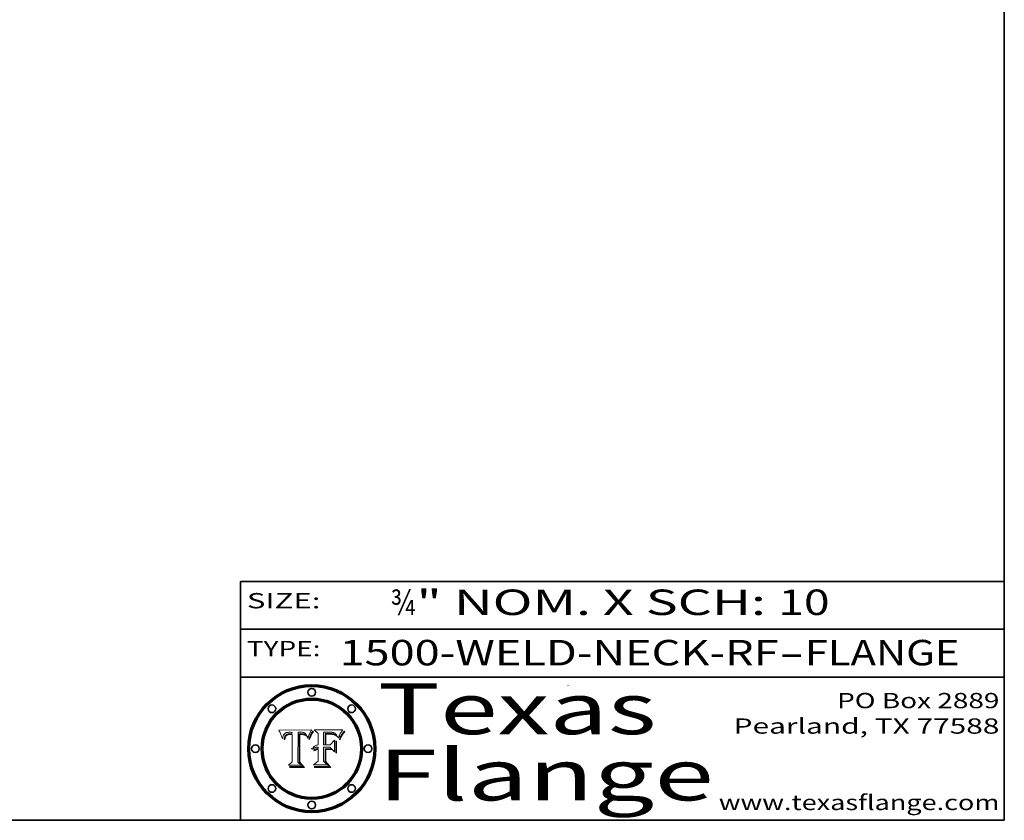
# Model space of a CAD drawing. Extents: x 0 to 10.8, y 0 to 8.3.
# Drawn here: x 6.9 to 10.8, y 0.2 to 3.4 of the extents above; entities that cross this region are included whole.
import ezdxf
from ezdxf.enums import TextEntityAlignment as Align

# ---------------------------------------------------------------- set-up
doc = ezdxf.new("R2010")
doc.units = 0
doc.header["$MEASUREMENT"] = 0
doc.layers.get('0').update_dxf_attribs({"lineweight": 13})
doc.layers.add('1', color=7, linetype='Continuous', lineweight=13)
doc.styles.get("Standard").update_dxf_attribs({"font": 'isocp.shx'})

# ---------------------------------------------------------------- blocks, each defined once
blk = doc.blocks.new('BLOCK1')
at = {"color": 7, "lineweight": 13, "ltscale": 0.03937}
for s, p, p2 in [('1500-WELD-NECK-RF', (8.1391, 0.8582), (9.8635, 0.8582)), ('FLANGE', (9.9665, 0.8582), (10.5741, 0.8582)), ('-', (9.865, 0.8582), (9.965, 0.8582))]:
    blk.add_text(s, height=0.1, dxfattribs=at).set_placement(p, p2, align=Align.FIT)
blk = doc.blocks.new('BLOCK2')
at = {"color": 7, "lineweight": 13, "ltscale": 0.03937}
for s, p, p2 in [('" NOM. X SCH: ', (8.4409, 1.056), (9.8607, 1.056)), ('¾', (8.3394, 1.056), (8.4394, 1.056)), ('10', (9.8623, 1.056), (10.0638, 1.056))]:
    blk.add_text(s, height=0.1, dxfattribs=at).set_placement(p, p2, align=Align.FIT)
blk = doc.blocks.new('BLOCK3')
at = {"color": 7, "lineweight": 13, "ltscale": 0.03937}
for s, p, p2 in [('PO Box 2889', (10.0931, 0.69), (10.7308, 0.69)), ('Pearland, TX 77588', (9.6867, 0.59), (10.7308, 0.59)), ('www.texasflange.com', (9.6286, 0.29), (10.7308, 0.29))]:
    blk.add_text(s, height=0.06, dxfattribs=at).set_placement(p, p2, align=Align.FIT)
blk = doc.blocks.new('BLOCK4')
at = {"color": 7, "lineweight": 13, "ltscale": 0.03937}
for s, p, p2 in [('Texas', (8.2892, 0.5879), (9.3837, 0.5879)), ('Flange', (8.2892, 0.3279), (9.6089, 0.3279))]:
    blk.add_text(s, height=0.2, dxfattribs=at).set_placement(p, p2, align=Align.FIT)
blk = doc.blocks.new('BLOCK5')
at = {"color": 7, "lineweight": 5, "ltscale": 0.00324}
blk.add_line((8.0298, 0.6053), (7.9003, 0.6042), dxfattribs=at)
at = {"color": 7, "lineweight": 5, "ltscale": 0.000103115}
blk.add_line((7.9003, 0.6042), (7.9022, 0.6005), dxfattribs=at)
at = {"color": 7, "lineweight": 5, "ltscale": 0.000100453}
blk.add_line((7.9022, 0.6005), (7.9039, 0.597), dxfattribs=at)
at = {"color": 7, "lineweight": 5, "ltscale": 9.78009e-05}
blk.add_line((7.9039, 0.597), (7.9056, 0.5934), dxfattribs=at)
at = {"color": 7, "lineweight": 5, "ltscale": 9.51532e-05}
blk.add_line((7.9056, 0.5934), (7.9072, 0.59), dxfattribs=at)
at = {"color": 7, "lineweight": 5, "ltscale": 9.25048e-05}
blk.add_line((7.9072, 0.59), (7.9087, 0.5866), dxfattribs=at)
at = {"color": 7, "lineweight": 5, "ltscale": 8.99068e-05}
blk.add_line((7.9087, 0.5866), (7.9101, 0.5833), dxfattribs=at)
at = {"color": 7, "lineweight": 5, "ltscale": 8.73531e-05}
blk.add_line((7.9101, 0.5833), (7.9114, 0.58), dxfattribs=at)
at = {"color": 7, "lineweight": 5, "ltscale": 5.54066e-05}
blk.add_line((7.9168, 0.5781), (7.9173, 0.5802), dxfattribs=at)
at = {"color": 7, "lineweight": 5, "ltscale": 5.23527e-05}
blk.add_line((7.9173, 0.5802), (7.918, 0.5822), dxfattribs=at)
at = {"color": 7, "lineweight": 5, "ltscale": 4.95602e-05}
blk.add_line((7.918, 0.5822), (7.9187, 0.5841), dxfattribs=at)
at = {"color": 7, "lineweight": 5, "ltscale": 4.71572e-05}
blk.add_line((7.9187, 0.5841), (7.9195, 0.5858), dxfattribs=at)
at = {"color": 7, "lineweight": 5, "ltscale": 4.50516e-05}
blk.add_line((7.9195, 0.5858), (7.9205, 0.5873), dxfattribs=at)
at = {"color": 7, "lineweight": 5, "ltscale": 4.34491e-05}
blk.add_line((7.9205, 0.5873), (7.9216, 0.5887), dxfattribs=at)
at = {"color": 7, "lineweight": 5, "ltscale": 4.22981e-05}
blk.add_line((7.9216, 0.5887), (7.9228, 0.5899), dxfattribs=at)
at = {"color": 7, "lineweight": 5, "ltscale": 4.24485e-05}
blk.add_line((7.9228, 0.5899), (7.9241, 0.591), dxfattribs=at)
at = {"color": 7, "lineweight": 5, "ltscale": 4.38915e-05}
blk.add_line((7.9241, 0.591), (7.9255, 0.5919), dxfattribs=at)
at = {"color": 7, "lineweight": 5, "ltscale": 4.29647e-05}
blk.add_line((7.9252, 0.5811), (7.9244, 0.5795), dxfattribs=at)
at = {"color": 7, "lineweight": 5, "ltscale": 4.06864e-05}
blk.add_line((7.926, 0.5824), (7.9252, 0.5811), dxfattribs=at)
at = {"color": 7, "lineweight": 5, "ltscale": 4.58171e-05}
blk.add_line((7.9255, 0.5919), (7.9272, 0.5928), dxfattribs=at)
at = {"color": 7, "lineweight": 5, "ltscale": 3.86873e-05}
blk.add_line((7.927, 0.5837), (7.926, 0.5824), dxfattribs=at)
at = {"color": 7, "lineweight": 5, "ltscale": 7.40831e-05}
blk.add_line((7.9291, 0.5857), (7.927, 0.5837), dxfattribs=at)
at = {"color": 7, "lineweight": 5, "ltscale": 4.81176e-05}
blk.add_line((7.9272, 0.5928), (7.9289, 0.5935), dxfattribs=at)
at = {"color": 7, "lineweight": 5, "ltscale": 6.93722e-05}
blk.add_line((7.9274, 0.5793), (7.9289, 0.5816), dxfattribs=at)
at = {"color": 7, "lineweight": 5, "ltscale": 5.08108e-05}
blk.add_line((7.9289, 0.5935), (7.9309, 0.5941), dxfattribs=at)
at = {"color": 7, "lineweight": 5, "ltscale": 6.514e-05}
blk.add_line((7.9289, 0.5816), (7.9308, 0.5834), dxfattribs=at)
at = {"color": 7, "lineweight": 5, "ltscale": 3.83282e-05}
blk.add_line((7.9304, 0.5865), (7.9291, 0.5857), dxfattribs=at)
at = {"color": 7, "lineweight": 5, "ltscale": 4.01292e-05}
blk.add_line((7.9318, 0.5873), (7.9304, 0.5865), dxfattribs=at)
at = {"color": 7, "lineweight": 5, "ltscale": 6.9428e-05}
blk.add_line((7.9308, 0.5834), (7.9332, 0.5848), dxfattribs=at)
at = {"color": 7, "lineweight": 5, "ltscale": 5.37678e-05}
blk.add_line((7.9309, 0.5941), (7.933, 0.5946), dxfattribs=at)
at = {"color": 7, "lineweight": 5, "ltscale": 4.21777e-05}
blk.add_line((7.9334, 0.5879), (7.9318, 0.5873), dxfattribs=at)
at = {"color": 7, "lineweight": 5, "ltscale": 5.70415e-05}
blk.add_line((7.933, 0.5946), (7.9352, 0.595), dxfattribs=at)
at = {"color": 7, "lineweight": 5, "ltscale": 3.75465e-05}
blk.add_line((7.9332, 0.5848), (7.9346, 0.5853), dxfattribs=at)
at = {"color": 7, "lineweight": 5, "ltscale": 4.46091e-05}
blk.add_line((7.9351, 0.5885), (7.9334, 0.5879), dxfattribs=at)
at = {"color": 7, "lineweight": 5, "ltscale": 3.98865e-05}
blk.add_line((7.9346, 0.5853), (7.9362, 0.5858), dxfattribs=at)
at = {"color": 7, "lineweight": 5, "ltscale": 4.73192e-05}
blk.add_line((7.9369, 0.5889), (7.9351, 0.5885), dxfattribs=at)
at = {"color": 7, "lineweight": 5, "ltscale": 6.04204e-05}
blk.add_line((7.9352, 0.595), (7.9376, 0.5953), dxfattribs=at)
at = {"color": 7, "lineweight": 5, "ltscale": 4.23744e-05}
blk.add_line((7.9362, 0.5858), (7.9378, 0.5862), dxfattribs=at)
at = {"color": 7, "lineweight": 5, "ltscale": 5.02154e-05}
blk.add_line((7.9389, 0.5893), (7.9369, 0.5889), dxfattribs=at)
at = {"color": 7, "lineweight": 5, "ltscale": 6.4089e-05}
blk.add_line((7.9376, 0.5953), (7.9402, 0.5955), dxfattribs=at)
at = {"color": 7, "lineweight": 5, "ltscale": 4.50998e-05}
blk.add_line((7.9378, 0.5862), (7.9396, 0.5865), dxfattribs=at)
at = {"color": 7, "lineweight": 5, "ltscale": 5.3275e-05}
blk.add_line((7.941, 0.5895), (7.9389, 0.5893), dxfattribs=at)
at = {"color": 7, "lineweight": 5, "ltscale": 4.79821e-05}
blk.add_line((7.9396, 0.5865), (7.9415, 0.5867), dxfattribs=at)
at = {"color": 7, "lineweight": 5, "ltscale": 6.78085e-05}
blk.add_line((7.9402, 0.5955), (7.9429, 0.5956), dxfattribs=at)
at = {"color": 7, "lineweight": 5, "ltscale": 5.65615e-05}
blk.add_line((7.9433, 0.5897), (7.941, 0.5895), dxfattribs=at)
at = {"color": 7, "lineweight": 5, "ltscale": 5.09872e-05}
blk.add_line((7.9415, 0.5867), (7.9435, 0.5869), dxfattribs=at)
at = {"color": 7, "lineweight": 5, "ltscale": 5.0286e-05}
blk.add_line((7.9429, 0.5956), (7.9449, 0.5955), dxfattribs=at)
at = {"color": 7, "lineweight": 5, "ltscale": 5.99065e-05}
blk.add_line((7.9457, 0.5897), (7.9433, 0.5897), dxfattribs=at)
at = {"color": 7, "lineweight": 5, "ltscale": 5.40933e-05}
blk.add_line((7.9435, 0.5869), (7.9457, 0.5869), dxfattribs=at)
at = {"color": 7, "lineweight": 5, "ltscale": 5.14153e-05}
blk.add_line((7.9449, 0.5955), (7.9469, 0.5955), dxfattribs=at)
at = {"color": 7, "lineweight": 5, "ltscale": 0.000162237}
blk.add_line((7.9522, 0.5896), (7.9457, 0.5897), dxfattribs=at)
at = {"color": 7, "lineweight": 5, "ltscale": 0.000191986}
blk.add_line((7.9457, 0.5869), (7.9534, 0.5868), dxfattribs=at)
at = {"color": 7, "lineweight": 5, "ltscale": 5.25609e-05}
blk.add_line((7.9469, 0.5955), (7.949, 0.5953), dxfattribs=at)
at = {"color": 7, "lineweight": 5, "ltscale": 5.37478e-05}
blk.add_line((7.949, 0.5953), (7.9512, 0.5951), dxfattribs=at)
at = {"color": 7, "lineweight": 5, "ltscale": 5.49198e-05}
blk.add_line((7.9512, 0.5951), (7.9534, 0.5949), dxfattribs=at)
at = {"color": 7, "lineweight": 5, "ltscale": 0.000135787}
blk.add_line((7.9534, 0.5949), (7.9522, 0.5896), dxfattribs=at)
at = {"color": 7, "lineweight": 5, "ltscale": 0.00269}
blk.add_line((7.9534, 0.5868), (7.9534, 0.4792), dxfattribs=at)
at = {"color": 7, "lineweight": 5, "ltscale": 0.002931}
blk.add_line((7.9749, 0.4783), (7.9762, 0.5956), dxfattribs=at)
at = {"color": 7, "lineweight": 5, "ltscale": 4.88309e-05}
blk.add_line((7.9762, 0.5956), (7.9781, 0.5957), dxfattribs=at)
at = {"color": 7, "lineweight": 5, "ltscale": 4.87696e-05}
blk.add_line((7.9781, 0.5957), (7.9801, 0.5958), dxfattribs=at)
at = {"color": 7, "lineweight": 5, "ltscale": 4.87218e-05}
blk.add_line((7.9801, 0.5958), (7.982, 0.5959), dxfattribs=at)
at = {"color": 7, "lineweight": 5, "ltscale": 4.86926e-05}
blk.add_line((7.982, 0.5959), (7.984, 0.596), dxfattribs=at)
at = {"color": 7, "lineweight": 5, "ltscale": 4.8677e-05}
blk.add_line((7.984, 0.596), (7.9859, 0.596), dxfattribs=at)
at = {"color": 7, "lineweight": 5, "ltscale": 5.79538e-05}
blk.add_line((7.9859, 0.596), (7.9882, 0.5959), dxfattribs=at)
at = {"color": 7, "lineweight": 5, "ltscale": 5.50105e-05}
blk.add_line((7.9882, 0.5959), (7.9904, 0.5958), dxfattribs=at)
at = {"color": 7, "lineweight": 5, "ltscale": 5.22111e-05}
blk.add_line((7.9904, 0.5958), (7.9925, 0.5956), dxfattribs=at)
at = {"color": 7, "lineweight": 5, "ltscale": 4.94853e-05}
blk.add_line((7.9925, 0.5956), (7.9945, 0.5952), dxfattribs=at)
at = {"color": 7, "lineweight": 5, "ltscale": 4.69867e-05}
blk.add_line((7.9945, 0.5952), (7.9963, 0.5948), dxfattribs=at)
at = {"color": 7, "lineweight": 5, "ltscale": 4.4644e-05}
blk.add_line((7.9963, 0.5948), (7.998, 0.5943), dxfattribs=at)
at = {"color": 7, "lineweight": 5, "ltscale": 4.25388e-05}
blk.add_line((7.998, 0.5943), (7.9996, 0.5937), dxfattribs=at)
at = {"color": 7, "lineweight": 5, "ltscale": 4.06936e-05}
blk.add_line((7.9996, 0.5937), (8.001, 0.5929), dxfattribs=at)
at = {"color": 7, "lineweight": 5, "ltscale": 3.91439e-05}
blk.add_line((8.001, 0.5929), (8.0024, 0.5921), dxfattribs=at)
at = {"color": 7, "lineweight": 5, "ltscale": 3.79217e-05}
blk.add_line((8.0024, 0.5921), (8.0036, 0.5912), dxfattribs=at)
at = {"color": 7, "lineweight": 5, "ltscale": 3.82045e-05}
blk.add_line((8.0036, 0.5912), (8.0047, 0.5902), dxfattribs=at)
at = {"color": 7, "lineweight": 5, "ltscale": 3.99235e-05}
blk.add_line((8.0047, 0.5902), (8.0058, 0.589), dxfattribs=at)
at = {"color": 7, "lineweight": 5, "ltscale": 4.20052e-05}
blk.add_line((8.0058, 0.589), (8.0068, 0.5877), dxfattribs=at)
at = {"color": 7, "lineweight": 5, "ltscale": 4.42829e-05}
blk.add_line((8.0068, 0.5877), (8.0078, 0.5862), dxfattribs=at)
at = {"color": 7, "lineweight": 5, "ltscale": 4.68654e-05}
blk.add_line((8.0078, 0.5862), (8.0087, 0.5846), dxfattribs=at)
at = {"color": 7, "lineweight": 5, "ltscale": 4.95626e-05}
blk.add_line((8.0087, 0.5846), (8.0096, 0.5828), dxfattribs=at)
at = {"color": 7, "lineweight": 5, "ltscale": 5.25037e-05}
blk.add_line((8.0096, 0.5828), (8.0104, 0.5809), dxfattribs=at)
at = {"color": 7, "lineweight": 5, "ltscale": 5.554e-05}
blk.add_line((8.0104, 0.5809), (8.0112, 0.5788), dxfattribs=at)
at = {"color": 7, "lineweight": 5, "ltscale": 4.89753e-05}
blk.add_line((8.0161, 0.5784), (8.0168, 0.5803), dxfattribs=at)
at = {"color": 7, "lineweight": 5, "ltscale": 4.74568e-05}
blk.add_line((8.0168, 0.5803), (8.0175, 0.582), dxfattribs=at)
at = {"color": 7, "lineweight": 5, "ltscale": 4.59543e-05}
blk.add_line((8.0175, 0.582), (8.0182, 0.5837), dxfattribs=at)
at = {"color": 7, "lineweight": 5, "ltscale": 4.4442e-05}
blk.add_line((8.0182, 0.5837), (8.019, 0.5854), dxfattribs=at)
at = {"color": 7, "lineweight": 5, "ltscale": 4.29963e-05}
blk.add_line((8.019, 0.5854), (8.0197, 0.5869), dxfattribs=at)
at = {"color": 7, "lineweight": 5, "ltscale": 4.15607e-05}
blk.add_line((8.0197, 0.5869), (8.0204, 0.5884), dxfattribs=at)
at = {"color": 7, "lineweight": 5, "ltscale": 4.0176e-05}
blk.add_line((8.0204, 0.5884), (8.0212, 0.5898), dxfattribs=at)
at = {"color": 7, "lineweight": 5, "ltscale": 0.000399523}
blk.add_line((8.0212, 0.5898), (8.029, 0.6038), dxfattribs=at)
at = {"color": 7, "lineweight": 5, "ltscale": 4.35633e-05}
blk.add_line((8.029, 0.6038), (8.0298, 0.6053), dxfattribs=at)
at = {"color": 7, "lineweight": 5, "ltscale": 8.48421e-05}
blk.add_line((7.9114, 0.58), (7.9126, 0.5768), dxfattribs=at)
at = {"color": 7, "lineweight": 5, "ltscale": 8.23394e-05}
blk.add_line((7.9126, 0.5768), (7.9137, 0.5737), dxfattribs=at)
at = {"color": 7, "lineweight": 5, "ltscale": 9.5007e-05}
blk.add_line((7.9137, 0.5737), (7.9159, 0.5707), dxfattribs=at)
at = {"color": 7, "lineweight": 5, "ltscale": 6.5787e-05}
blk.add_line((7.9159, 0.5707), (7.9161, 0.5733), dxfattribs=at)
at = {"color": 7, "lineweight": 5, "ltscale": 6.21658e-05}
blk.add_line((7.9161, 0.5733), (7.9164, 0.5758), dxfattribs=at)
at = {"color": 7, "lineweight": 5, "ltscale": 5.86699e-05}
blk.add_line((7.9164, 0.5758), (7.9168, 0.5781), dxfattribs=at)
at = {"color": 7, "lineweight": 5, "ltscale": 6.17484e-05}
blk.add_line((7.9217, 0.5696), (7.9215, 0.5671), dxfattribs=at)
at = {"color": 7, "lineweight": 5, "ltscale": 7.03016e-05}
blk.add_line((7.9215, 0.5671), (7.9243, 0.5671), dxfattribs=at)
at = {"color": 7, "lineweight": 5, "ltscale": 5.82307e-05}
blk.add_line((7.9221, 0.5719), (7.9217, 0.5696), dxfattribs=at)
at = {"color": 7, "lineweight": 5, "ltscale": 5.4813e-05}
blk.add_line((7.9225, 0.574), (7.9221, 0.5719), dxfattribs=at)
at = {"color": 7, "lineweight": 5, "ltscale": 5.15682e-05}
blk.add_line((7.9231, 0.576), (7.9225, 0.574), dxfattribs=at)
at = {"color": 7, "lineweight": 5, "ltscale": 4.84865e-05}
blk.add_line((7.9237, 0.5778), (7.9231, 0.576), dxfattribs=at)
at = {"color": 7, "lineweight": 5, "ltscale": 4.56021e-05}
blk.add_line((7.9244, 0.5795), (7.9237, 0.5778), dxfattribs=at)
at = {"color": 7, "lineweight": 5, "ltscale": 5.37733e-05}
blk.add_line((7.9243, 0.5671), (7.9245, 0.5693), dxfattribs=at)
at = {"color": 7, "lineweight": 5, "ltscale": 5.06901e-05}
blk.add_line((7.9245, 0.5693), (7.9248, 0.5713), dxfattribs=at)
at = {"color": 7, "lineweight": 5, "ltscale": 4.77131e-05}
blk.add_line((7.9248, 0.5713), (7.9251, 0.5731), dxfattribs=at)
at = {"color": 7, "lineweight": 5, "ltscale": 4.48863e-05}
blk.add_line((7.9251, 0.5731), (7.9256, 0.5749), dxfattribs=at)
at = {"color": 7, "lineweight": 5, "ltscale": 4.22422e-05}
blk.add_line((7.9256, 0.5749), (7.9261, 0.5765), dxfattribs=at)
at = {"color": 7, "lineweight": 5, "ltscale": 7.72266e-05}
blk.add_line((7.9261, 0.5765), (7.9274, 0.5793), dxfattribs=at)
at = {"color": 7, "lineweight": 5, "ltscale": 5.87204e-05}
blk.add_line((8.0112, 0.5788), (8.0119, 0.5765), dxfattribs=at)
at = {"color": 7, "lineweight": 5, "ltscale": 6.19363e-05}
blk.add_line((8.0119, 0.5765), (8.0125, 0.5741), dxfattribs=at)
at = {"color": 7, "lineweight": 5, "ltscale": 5.73529e-05}
blk.add_line((8.0125, 0.5741), (8.0141, 0.5725), dxfattribs=at)
at = {"color": 7, "lineweight": 5, "ltscale": 5.36381e-05}
blk.add_line((8.0141, 0.5725), (8.0148, 0.5746), dxfattribs=at)
at = {"color": 7, "lineweight": 5, "ltscale": 5.20356e-05}
blk.add_line((8.0148, 0.5746), (8.0155, 0.5765), dxfattribs=at)
at = {"color": 7, "lineweight": 5, "ltscale": 5.05025e-05}
blk.add_line((8.0155, 0.5765), (8.0161, 0.5784), dxfattribs=at)
at = {"color": 7, "lineweight": 5, "ltscale": 0.000493338}
blk.add_line((7.9534, 0.4792), (7.9382, 0.4665), dxfattribs=at)
at = {"color": 7, "lineweight": 5, "ltscale": 0.001236}
blk.add_line((7.9382, 0.4665), (7.9876, 0.4665), dxfattribs=at)
at = {"color": 7, "lineweight": 5, "ltscale": 0.000434364}
blk.add_line((7.9876, 0.4665), (7.9749, 0.4783), dxfattribs=at)
blk = doc.blocks.new('BLOCK6')
at = {"color": 7, "lineweight": 5, "ltscale": 0.000504919}
blk.add_line((8.0398, 0.6053), (8.0544, 0.5913), dxfattribs=at)
at = {"color": 7, "lineweight": 5, "ltscale": 0.002807}
blk.add_line((8.1521, 0.6053), (8.0398, 0.6053), dxfattribs=at)
at = {"color": 7, "lineweight": 5, "ltscale": 0.001141}
blk.add_line((8.0544, 0.5913), (8.0544, 0.5457), dxfattribs=at)
at = {"color": 7, "lineweight": 5, "ltscale": 0.001265}
blk.add_line((8.076, 0.5457), (8.076, 0.5963), dxfattribs=at)
at = {"color": 7, "lineweight": 5, "ltscale": 0.00010009}
blk.add_line((8.076, 0.5963), (8.08, 0.5962), dxfattribs=at)
at = {"color": 7, "lineweight": 5, "ltscale": 0.000262297}
blk.add_line((8.08, 0.5962), (8.0905, 0.5961), dxfattribs=at)
at = {"color": 7, "lineweight": 5, "ltscale": 7.8458e-05}
blk.add_line((8.0857, 0.5905), (8.0826, 0.5904), dxfattribs=at)
at = {"color": 7, "lineweight": 5, "ltscale": 0.001117}
blk.add_line((8.0826, 0.5904), (8.0826, 0.5457), dxfattribs=at)
at = {"color": 7, "lineweight": 5, "ltscale": 6.71447e-05}
blk.add_line((8.0853, 0.5874), (8.088, 0.5876), dxfattribs=at)
at = {"color": 7, "lineweight": 5, "ltscale": 0.001044}
blk.add_line((8.0853, 0.5457), (8.0853, 0.5874), dxfattribs=at)
at = {"color": 7, "lineweight": 5, "ltscale": 6.79766e-05}
blk.add_line((8.0885, 0.5906), (8.0857, 0.5905), dxfattribs=at)
at = {"color": 7, "lineweight": 5, "ltscale": 6.25167e-05}
blk.add_line((8.088, 0.5876), (8.0905, 0.5878), dxfattribs=at)
at = {"color": 7, "lineweight": 5, "ltscale": 6.96783e-05}
blk.add_line((8.0913, 0.5907), (8.0885, 0.5906), dxfattribs=at)
at = {"color": 7, "lineweight": 5, "ltscale": 0.000154143}
blk.add_line((8.0905, 0.5961), (8.0967, 0.5962), dxfattribs=at)
at = {"color": 7, "lineweight": 5, "ltscale": 5.79292e-05}
blk.add_line((8.0905, 0.5878), (8.0928, 0.5879), dxfattribs=at)
at = {"color": 7, "lineweight": 5, "ltscale": 7.14161e-05}
blk.add_line((8.0941, 0.5907), (8.0913, 0.5907), dxfattribs=at)
at = {"color": 7, "lineweight": 5, "ltscale": 5.334e-05}
blk.add_line((8.0928, 0.5879), (8.0949, 0.588), dxfattribs=at)
at = {"color": 7, "lineweight": 5, "ltscale": 7.31315e-05}
blk.add_line((8.097, 0.5908), (8.0941, 0.5907), dxfattribs=at)
at = {"color": 7, "lineweight": 5, "ltscale": 4.87983e-05}
blk.add_line((8.0949, 0.588), (8.0969, 0.588), dxfattribs=at)
at = {"color": 7, "lineweight": 5, "ltscale": 8.03713e-05}
blk.add_line((8.0967, 0.5962), (8.0999, 0.5962), dxfattribs=at)
at = {"color": 7, "lineweight": 5, "ltscale": 6.31844e-05}
blk.add_line((8.0969, 0.588), (8.0994, 0.588), dxfattribs=at)
at = {"color": 7, "lineweight": 5, "ltscale": 7.48528e-05}
blk.add_line((8.1, 0.5908), (8.097, 0.5908), dxfattribs=at)
at = {"color": 7, "lineweight": 5, "ltscale": 5.98639e-05}
blk.add_line((8.0994, 0.588), (8.1018, 0.5879), dxfattribs=at)
at = {"color": 7, "lineweight": 5, "ltscale": 7.56285e-05}
blk.add_line((8.0999, 0.5962), (8.1029, 0.596), dxfattribs=at)
at = {"color": 7, "lineweight": 5, "ltscale": 0.000106204}
blk.add_line((8.1043, 0.5907), (8.1, 0.5908), dxfattribs=at)
at = {"color": 7, "lineweight": 5, "ltscale": 5.64828e-05}
blk.add_line((8.1018, 0.5879), (8.1041, 0.5878), dxfattribs=at)
at = {"color": 7, "lineweight": 5, "ltscale": 7.09728e-05}
blk.add_line((8.1029, 0.596), (8.1057, 0.5958), dxfattribs=at)
at = {"color": 7, "lineweight": 5, "ltscale": 5.31538e-05}
blk.add_line((8.1041, 0.5878), (8.1062, 0.5877), dxfattribs=at)
at = {"color": 7, "lineweight": 5, "ltscale": 9.82815e-05}
blk.add_line((8.1082, 0.5903), (8.1043, 0.5907), dxfattribs=at)
at = {"color": 7, "lineweight": 5, "ltscale": 6.64247e-05}
blk.add_line((8.1057, 0.5958), (8.1084, 0.5955), dxfattribs=at)
at = {"color": 7, "lineweight": 5, "ltscale": 4.98579e-05}
blk.add_line((8.1062, 0.5877), (8.1082, 0.5875), dxfattribs=at)
at = {"color": 7, "lineweight": 5, "ltscale": 9.07975e-05}
blk.add_line((8.1118, 0.5898), (8.1082, 0.5903), dxfattribs=at)
at = {"color": 7, "lineweight": 5, "ltscale": 4.65618e-05}
blk.add_line((8.1082, 0.5875), (8.11, 0.5873), dxfattribs=at)
at = {"color": 7, "lineweight": 5, "ltscale": 6.19662e-05}
blk.add_line((8.1084, 0.5955), (8.1108, 0.5951), dxfattribs=at)
at = {"color": 7, "lineweight": 5, "ltscale": 4.32948e-05}
blk.add_line((8.11, 0.5873), (8.1117, 0.5871), dxfattribs=at)
at = {"color": 7, "lineweight": 5, "ltscale": 5.76855e-05}
blk.add_line((8.1108, 0.5951), (8.1131, 0.5946), dxfattribs=at)
at = {"color": 7, "lineweight": 5, "ltscale": 4.01241e-05}
blk.add_line((8.1117, 0.5871), (8.1133, 0.5868), dxfattribs=at)
at = {"color": 7, "lineweight": 5, "ltscale": 8.37777e-05}
blk.add_line((8.115, 0.589), (8.1118, 0.5898), dxfattribs=at)
at = {"color": 7, "lineweight": 5, "ltscale": 5.35144e-05}
blk.add_line((8.1131, 0.5946), (8.1152, 0.5941), dxfattribs=at)
at = {"color": 7, "lineweight": 5, "ltscale": 7.07787e-05}
blk.add_line((8.1133, 0.5868), (8.1161, 0.5862), dxfattribs=at)
at = {"color": 7, "lineweight": 5, "ltscale": 7.75432e-05}
blk.add_line((8.118, 0.5879), (8.115, 0.589), dxfattribs=at)
at = {"color": 7, "lineweight": 5, "ltscale": 4.95647e-05}
blk.add_line((8.1152, 0.5941), (8.117, 0.5934), dxfattribs=at)
at = {"color": 7, "lineweight": 5, "ltscale": 6.48228e-05}
blk.add_line((8.1161, 0.5862), (8.1185, 0.5854), dxfattribs=at)
at = {"color": 7, "lineweight": 5, "ltscale": 4.59337e-05}
blk.add_line((8.117, 0.5934), (8.1187, 0.5927), dxfattribs=at)
at = {"color": 7, "lineweight": 5, "ltscale": 7.20711e-05}
blk.add_line((8.1205, 0.5867), (8.118, 0.5879), dxfattribs=at)
at = {"color": 7, "lineweight": 5, "ltscale": 6.55881e-05}
blk.add_line((8.1185, 0.5854), (8.1209, 0.5842), dxfattribs=at)
at = {"color": 7, "lineweight": 5, "ltscale": 4.25471e-05}
blk.add_line((8.1187, 0.5927), (8.1202, 0.5919), dxfattribs=at)
at = {"color": 7, "lineweight": 5, "ltscale": 4.25074e-05}
blk.add_line((8.1202, 0.5919), (8.1216, 0.5909), dxfattribs=at)
at = {"color": 7, "lineweight": 5, "ltscale": 6.77002e-05}
blk.add_line((8.1228, 0.5852), (8.1205, 0.5867), dxfattribs=at)
at = {"color": 7, "lineweight": 5, "ltscale": 6.70416e-05}
blk.add_line((8.1209, 0.5842), (8.1232, 0.5829), dxfattribs=at)
at = {"color": 7, "lineweight": 5, "ltscale": 4.57046e-05}
blk.add_line((8.1216, 0.5909), (8.123, 0.5897), dxfattribs=at)
at = {"color": 7, "lineweight": 5, "ltscale": 6.46171e-05}
blk.add_line((8.1247, 0.5835), (8.1228, 0.5852), dxfattribs=at)
at = {"color": 7, "lineweight": 5, "ltscale": 4.92938e-05}
blk.add_line((8.123, 0.5897), (8.1244, 0.5883), dxfattribs=at)
at = {"color": 7, "lineweight": 5, "ltscale": 6.91849e-05}
blk.add_line((8.1232, 0.5829), (8.1254, 0.5812), dxfattribs=at)
at = {"color": 7, "lineweight": 5, "ltscale": 5.30859e-05}
blk.add_line((8.1244, 0.5883), (8.1258, 0.5868), dxfattribs=at)
at = {"color": 7, "lineweight": 5, "ltscale": 6.30754e-05}
blk.add_line((8.1263, 0.5815), (8.1247, 0.5835), dxfattribs=at)
at = {"color": 7, "lineweight": 5, "ltscale": 7.18996e-05}
blk.add_line((8.1254, 0.5812), (8.1276, 0.5793), dxfattribs=at)
at = {"color": 7, "lineweight": 5, "ltscale": 5.71802e-05}
blk.add_line((8.1258, 0.5868), (8.1272, 0.585), dxfattribs=at)
at = {"color": 7, "lineweight": 5, "ltscale": 6.30147e-05}
blk.add_line((8.1276, 0.5793), (8.1263, 0.5815), dxfattribs=at)
at = {"color": 7, "lineweight": 5, "ltscale": 6.13618e-05}
blk.add_line((8.1272, 0.585), (8.1286, 0.583), dxfattribs=at)
at = {"color": 7, "lineweight": 5, "ltscale": 6.57329e-05}
blk.add_line((8.1286, 0.583), (8.13, 0.5807), dxfattribs=at)
at = {"color": 7, "lineweight": 5, "ltscale": 7.01949e-05}
blk.add_line((8.13, 0.5807), (8.1315, 0.5783), dxfattribs=at)
at = {"color": 7, "lineweight": 5, "ltscale": 5.2567e-05}
blk.add_line((8.1369, 0.5793), (8.1377, 0.5812), dxfattribs=at)
at = {"color": 7, "lineweight": 5, "ltscale": 4.94253e-05}
blk.add_line((8.1377, 0.5812), (8.1385, 0.583), dxfattribs=at)
at = {"color": 7, "lineweight": 5, "ltscale": 4.62924e-05}
blk.add_line((8.1385, 0.583), (8.1392, 0.5847), dxfattribs=at)
at = {"color": 7, "lineweight": 5, "ltscale": 4.31788e-05}
blk.add_line((8.1392, 0.5847), (8.1399, 0.5863), dxfattribs=at)
at = {"color": 7, "lineweight": 5, "ltscale": 4.00421e-05}
blk.add_line((8.1399, 0.5863), (8.1406, 0.5877), dxfattribs=at)
at = {"color": 7, "lineweight": 5, "ltscale": 7.07088e-05}
blk.add_line((8.1406, 0.5877), (8.1419, 0.5903), dxfattribs=at)
at = {"color": 7, "lineweight": 5, "ltscale": 6.11807e-05}
blk.add_line((8.1419, 0.5903), (8.1431, 0.5924), dxfattribs=at)
at = {"color": 7, "lineweight": 5, "ltscale": 6.8775e-05}
blk.add_line((8.1431, 0.5924), (8.1445, 0.5947), dxfattribs=at)
at = {"color": 7, "lineweight": 5, "ltscale": 3.83666e-05}
blk.add_line((8.1445, 0.5947), (8.1454, 0.596), dxfattribs=at)
at = {"color": 7, "lineweight": 5, "ltscale": 4.09684e-05}
blk.add_line((8.1454, 0.596), (8.1463, 0.5974), dxfattribs=at)
at = {"color": 7, "lineweight": 5, "ltscale": 4.36186e-05}
blk.add_line((8.1463, 0.5974), (8.1473, 0.5988), dxfattribs=at)
at = {"color": 7, "lineweight": 5, "ltscale": 4.62797e-05}
blk.add_line((8.1473, 0.5988), (8.1484, 0.6003), dxfattribs=at)
at = {"color": 7, "lineweight": 5, "ltscale": 4.89244e-05}
blk.add_line((8.1484, 0.6003), (8.1495, 0.6019), dxfattribs=at)
at = {"color": 7, "lineweight": 5, "ltscale": 5.15938e-05}
blk.add_line((8.1495, 0.6019), (8.1507, 0.6036), dxfattribs=at)
at = {"color": 7, "lineweight": 5, "ltscale": 5.42941e-05}
blk.add_line((8.1507, 0.6036), (8.1521, 0.6053), dxfattribs=at)
at = {"color": 7, "lineweight": 5, "ltscale": 6.6503e-05}
blk.add_line((8.043, 0.5426), (8.0408, 0.5412), dxfattribs=at)
at = {"color": 7, "lineweight": 5, "ltscale": 6.86342e-05}
blk.add_line((8.0455, 0.5438), (8.043, 0.5426), dxfattribs=at)
at = {"color": 7, "lineweight": 5, "ltscale": 7.17625e-05}
blk.add_line((8.0482, 0.5447), (8.0455, 0.5438), dxfattribs=at)
at = {"color": 7, "lineweight": 5, "ltscale": 7.56807e-05}
blk.add_line((8.0512, 0.5453), (8.0482, 0.5447), dxfattribs=at)
at = {"color": 7, "lineweight": 5, "ltscale": 8.04224e-05}
blk.add_line((8.0544, 0.5457), (8.0512, 0.5453), dxfattribs=at)
at = {"color": 7, "lineweight": 5, "ltscale": 0.000164963}
blk.add_line((8.0826, 0.5457), (8.076, 0.5457), dxfattribs=at)
at = {"color": 7, "lineweight": 5, "ltscale": 0.000408293}
blk.add_line((8.1016, 0.5457), (8.0853, 0.5457), dxfattribs=at)
at = {"color": 7, "lineweight": 5, "ltscale": 0.000629287}
blk.add_line((8.119, 0.564), (8.1016, 0.5457), dxfattribs=at)
at = {"color": 7, "lineweight": 5, "ltscale": 0.001133}
blk.add_line((8.119, 0.5187), (8.119, 0.564), dxfattribs=at)
at = {"color": 7, "lineweight": 5, "ltscale": 7.47805e-05}
blk.add_line((8.1315, 0.5783), (8.1329, 0.5757), dxfattribs=at)
at = {"color": 7, "lineweight": 5, "ltscale": 7.93914e-05}
blk.add_line((8.1329, 0.5757), (8.1343, 0.5728), dxfattribs=at)
at = {"color": 7, "lineweight": 5, "ltscale": 5.82449e-05}
blk.add_line((8.1343, 0.5728), (8.1352, 0.575), dxfattribs=at)
at = {"color": 7, "lineweight": 5, "ltscale": 5.88925e-05}
blk.add_line((8.1352, 0.575), (8.136, 0.5772), dxfattribs=at)
at = {"color": 7, "lineweight": 5, "ltscale": 5.57078e-05}
blk.add_line((8.136, 0.5772), (8.1369, 0.5793), dxfattribs=at)
at = {"color": 7, "lineweight": 5, "ltscale": 7.24478e-05}
blk.add_line((8.0341, 0.533), (8.033, 0.5303), dxfattribs=at)
at = {"color": 7, "lineweight": 5, "ltscale": 4.72383e-05}
blk.add_line((8.033, 0.5303), (8.0337, 0.5286), dxfattribs=at)
at = {"color": 7, "lineweight": 5, "ltscale": 5.40801e-05}
blk.add_line((8.0337, 0.5286), (8.0352, 0.5302), dxfattribs=at)
at = {"color": 7, "lineweight": 5, "ltscale": 6.91358e-05}
blk.add_line((8.0354, 0.5355), (8.0341, 0.533), dxfattribs=at)
at = {"color": 7, "lineweight": 5, "ltscale": 5.22259e-05}
blk.add_line((8.0352, 0.5302), (8.0368, 0.5316), dxfattribs=at)
at = {"color": 7, "lineweight": 5, "ltscale": 6.68728e-05}
blk.add_line((8.0369, 0.5376), (8.0354, 0.5355), dxfattribs=at)
at = {"color": 7, "lineweight": 5, "ltscale": 5.0626e-05}
blk.add_line((8.0368, 0.5316), (8.0384, 0.5328), dxfattribs=at)
at = {"color": 7, "lineweight": 5, "ltscale": 6.56415e-05}
blk.add_line((8.0387, 0.5395), (8.0369, 0.5376), dxfattribs=at)
at = {"color": 7, "lineweight": 5, "ltscale": 4.61631e-05}
blk.add_line((8.039, 0.5259), (8.0377, 0.5246), dxfattribs=at)
at = {"color": 7, "lineweight": 5, "ltscale": 7.65715e-05}
blk.add_line((8.0377, 0.5246), (8.0398, 0.5223), dxfattribs=at)
at = {"color": 7, "lineweight": 5, "ltscale": 4.93516e-05}
blk.add_line((8.0384, 0.5328), (8.04, 0.5339), dxfattribs=at)
at = {"color": 7, "lineweight": 5, "ltscale": 6.55187e-05}
blk.add_line((8.0408, 0.5412), (8.0387, 0.5395), dxfattribs=at)
at = {"color": 7, "lineweight": 5, "ltscale": 4.53272e-05}
blk.add_line((8.0404, 0.5271), (8.039, 0.5259), dxfattribs=at)
at = {"color": 7, "lineweight": 5, "ltscale": 4.36728e-05}
blk.add_line((8.0398, 0.5223), (8.0411, 0.5235), dxfattribs=at)
at = {"color": 7, "lineweight": 5, "ltscale": 4.84441e-05}
blk.add_line((8.04, 0.5339), (8.0418, 0.5348), dxfattribs=at)
at = {"color": 7, "lineweight": 5, "ltscale": 4.47682e-05}
blk.add_line((8.0419, 0.5281), (8.0404, 0.5271), dxfattribs=at)
at = {"color": 7, "lineweight": 5, "ltscale": 4.23283e-05}
blk.add_line((8.0411, 0.5235), (8.0424, 0.5246), dxfattribs=at)
at = {"color": 7, "lineweight": 5, "ltscale": 4.79247e-05}
blk.add_line((8.0418, 0.5348), (8.0435, 0.5355), dxfattribs=at)
at = {"color": 7, "lineweight": 5, "ltscale": 4.46766e-05}
blk.add_line((8.0434, 0.529), (8.0419, 0.5281), dxfattribs=at)
at = {"color": 7, "lineweight": 5, "ltscale": 4.12902e-05}
blk.add_line((8.0424, 0.5246), (8.0437, 0.5255), dxfattribs=at)
at = {"color": 7, "lineweight": 5, "ltscale": 4.48402e-05}
blk.add_line((8.045, 0.5298), (8.0434, 0.529), dxfattribs=at)
at = {"color": 7, "lineweight": 5, "ltscale": 4.7776e-05}
blk.add_line((8.0435, 0.5355), (8.0453, 0.5361), dxfattribs=at)
at = {"color": 7, "lineweight": 5, "ltscale": 4.05056e-05}
blk.add_line((8.0437, 0.5255), (8.0451, 0.5263), dxfattribs=at)
at = {"color": 7, "lineweight": 5, "ltscale": 4.54019e-05}
blk.add_line((8.0467, 0.5304), (8.045, 0.5298), dxfattribs=at)
at = {"color": 7, "lineweight": 5, "ltscale": 3.98781e-05}
blk.add_line((8.0451, 0.5263), (8.0466, 0.527), dxfattribs=at)
at = {"color": 7, "lineweight": 5, "ltscale": 4.80296e-05}
blk.add_line((8.0453, 0.5361), (8.0472, 0.5365), dxfattribs=at)
at = {"color": 7, "lineweight": 5, "ltscale": 3.96147e-05}
blk.add_line((8.0466, 0.527), (8.048, 0.5276), dxfattribs=at)
at = {"color": 7, "lineweight": 5, "ltscale": 4.63507e-05}
blk.add_line((8.0485, 0.5309), (8.0467, 0.5304), dxfattribs=at)
at = {"color": 7, "lineweight": 5, "ltscale": 4.86448e-05}
blk.add_line((8.0472, 0.5365), (8.0492, 0.5367), dxfattribs=at)
at = {"color": 7, "lineweight": 5, "ltscale": 3.96113e-05}
blk.add_line((8.048, 0.5276), (8.0496, 0.528), dxfattribs=at)
at = {"color": 7, "lineweight": 5, "ltscale": 4.75859e-05}
blk.add_line((8.0504, 0.5312), (8.0485, 0.5309), dxfattribs=at)
at = {"color": 7, "lineweight": 5, "ltscale": 4.9694e-05}
blk.add_line((8.0492, 0.5367), (8.0511, 0.5368), dxfattribs=at)
at = {"color": 7, "lineweight": 5, "ltscale": 3.98564e-05}
blk.add_line((8.0496, 0.528), (8.0511, 0.5284), dxfattribs=at)
at = {"color": 7, "lineweight": 5, "ltscale": 4.91026e-05}
blk.add_line((8.0523, 0.5315), (8.0504, 0.5312), dxfattribs=at)
at = {"color": 7, "lineweight": 5, "ltscale": 4.09268e-05}
blk.add_line((8.0511, 0.5368), (8.0528, 0.5367), dxfattribs=at)
at = {"color": 7, "lineweight": 5, "ltscale": 4.03575e-05}
blk.add_line((8.0511, 0.5284), (8.0527, 0.5285), dxfattribs=at)
at = {"color": 7, "lineweight": 5, "ltscale": 5.09119e-05}
blk.add_line((8.0544, 0.5315), (8.0523, 0.5315), dxfattribs=at)
at = {"color": 7, "lineweight": 5, "ltscale": 4.11658e-05}
blk.add_line((8.0527, 0.5285), (8.0544, 0.5286), dxfattribs=at)
at = {"color": 7, "lineweight": 5, "ltscale": 4.03821e-05}
blk.add_line((8.0528, 0.5367), (8.0544, 0.5366), dxfattribs=at)
at = {"color": 7, "lineweight": 5, "ltscale": 0.000127087}
blk.add_line((8.0544, 0.5366), (8.0544, 0.5315), dxfattribs=at)
at = {"color": 7, "lineweight": 5, "ltscale": 0.001163}
blk.add_line((8.0544, 0.5286), (8.0544, 0.4821), dxfattribs=at)
at = {"color": 7, "lineweight": 5, "ltscale": 0.001363}
blk.add_line((8.076, 0.4821), (8.076, 0.5366), dxfattribs=at)
at = {"color": 7, "lineweight": 5, "ltscale": 0.000619197}
blk.add_line((8.076, 0.5366), (8.1008, 0.5366), dxfattribs=at)
at = {"color": 7, "lineweight": 5, "ltscale": 0.000638638}
blk.add_line((8.1008, 0.5366), (8.119, 0.5187), dxfattribs=at)
at = {"color": 7, "lineweight": 5, "ltscale": 0.000563728}
blk.add_line((8.0544, 0.4821), (8.0368, 0.468), dxfattribs=at)
at = {"color": 7, "lineweight": 5, "ltscale": 0.001328}
blk.add_line((8.0368, 0.468), (8.0899, 0.468), dxfattribs=at)
at = {"color": 7, "lineweight": 5, "ltscale": 0.000493306}
blk.add_line((8.0899, 0.468), (8.076, 0.4821), dxfattribs=at)

msp = doc.modelspace()

# ---------------------------------------------------------------- linework, layer by layer
at = {"color": 7, "lineweight": 13, "ltscale": 0.03937}
for points in [[(8.0298, 0.6053), (8.029, 0.6038), (8.0212, 0.5898), (8.0204, 0.5884), (8.0197, 0.5869), (8.019, 0.5854), (8.0182, 0.5837), (8.0175, 0.582), (8.0168, 0.5803), (8.0161, 0.5784), (8.0155, 0.5765), (8.0148, 0.5746), (8.0141, 0.5725), (8.0125, 0.5741), (8.0119, 0.5765), (8.0112, 0.5788), (8.0104, 0.5809), (8.0096, 0.5828), (8.0087, 0.5846), (8.0078, 0.5862), (8.0068, 0.5877), (8.0058, 0.589), (8.0047, 0.5902), (8.0036, 0.5912), (8.0024, 0.5921), (8.001, 0.5929), (7.9996, 0.5937), (7.998, 0.5943), (7.9963, 0.5948), (7.9945, 0.5952), (7.9925, 0.5956), (7.9904, 0.5958), (7.9882, 0.5959), (7.9859, 0.596), (7.984, 0.596), (7.982, 0.5959), (7.9801, 0.5958), (7.9781, 0.5957), (7.9762, 0.5956), (7.9749, 0.4783), (7.9876, 0.4665), (7.9382, 0.4665), (7.9534, 0.4792), (7.9534, 0.5868), (7.9457, 0.5869), (7.9435, 0.5869), (7.9415, 0.5867), (7.9396, 0.5865), (7.9378, 0.5862), (7.9362, 0.5858), (7.9346, 0.5853), (7.9332, 0.5848), (7.9308, 0.5834), (7.9289, 0.5816), (7.9274, 0.5793), (7.9261, 0.5765), (7.9256, 0.5749), (7.9251, 0.5731), (7.9248, 0.5713), (7.9245, 0.5693), (7.9243, 0.5671), (7.9215, 0.5671), (7.9217, 0.5696), (7.9221, 0.5719), (7.9225, 0.574), (7.9231, 0.576), (7.9237, 0.5778), (7.9244, 0.5795), (7.9252, 0.5811), (7.926, 0.5824), (7.927, 0.5837), (7.9291, 0.5857), (7.9304, 0.5865), (7.9318, 0.5873), (7.9334, 0.5879), (7.9351, 0.5885), (7.9369, 0.5889), (7.9389, 0.5893), (7.941, 0.5895), (7.9433, 0.5897), (7.9457, 0.5897), (7.9522, 0.5896), (7.9534, 0.5949), (7.9512, 0.5951), (7.949, 0.5953), (7.9469, 0.5955), (7.9449, 0.5955), (7.9429, 0.5956), (7.9402, 0.5955), (7.9376, 0.5953), (7.9352, 0.595), (7.933, 0.5946), (7.9309, 0.5941), (7.9289, 0.5935), (7.9272, 0.5928), (7.9255, 0.5919), (7.9241, 0.591), (7.9228, 0.5899), (7.9216, 0.5887), (7.9205, 0.5873), (7.9195, 0.5858), (7.9187, 0.5841), (7.918, 0.5822), (7.9173, 0.5802), (7.9168, 0.5781), (7.9164, 0.5758), (7.9161, 0.5733), (7.9159, 0.5707), (7.9137, 0.5737), (7.9126, 0.5768), (7.9114, 0.58), (7.9101, 0.5833), (7.9087, 0.5866), (7.9072, 0.59), (7.9056, 0.5934), (7.9039, 0.597), (7.9022, 0.6005), (7.9003, 0.6042)], [(8.0078, 0.5816), (8.0061, 0.5826), (8.0043, 0.5836), (8.0025, 0.5844), (8.0007, 0.5851), (7.9987, 0.5857), (7.9968, 0.5861), (7.9947, 0.5865), (7.9926, 0.5868), (7.9905, 0.587), (7.9883, 0.587), (7.9868, 0.587), (7.9852, 0.5869), (7.9836, 0.5868), (7.9835, 0.478), (8.0007, 0.4577), (7.9455, 0.4577), (7.943, 0.4606), (7.9948, 0.4606), (7.9803, 0.4771), (7.9803, 0.5898), (7.9861, 0.5899), (7.9882, 0.5899), (7.9901, 0.5899), (7.9919, 0.5898), (7.9935, 0.5897), (7.9951, 0.5895), (7.9978, 0.5891), (8.0001, 0.5886), (8.0019, 0.5879), (8.0035, 0.587), (8.0049, 0.5858), (8.0062, 0.5843), (8.0073, 0.5826)], [(8.0366, 0.5985), (8.0351, 0.5964), (8.0336, 0.5942), (8.0321, 0.5916), (8.0306, 0.5889), (8.029, 0.5858), (8.0274, 0.5825), (8.0258, 0.579), (8.0242, 0.5752), (8.0226, 0.5712), (8.021, 0.5669), (8.0181, 0.5679), (8.0201, 0.5732), (8.0217, 0.5773), (8.0232, 0.581), (8.0248, 0.5846), (8.0263, 0.5878), (8.0279, 0.5908), (8.0294, 0.5935), (8.0309, 0.5959), (8.0324, 0.5981), (8.0339, 0.6)], [(8.0398, 0.6053), (8.1521, 0.6053), (8.1507, 0.6036), (8.1495, 0.6019), (8.1484, 0.6003), (8.1473, 0.5988), (8.1463, 0.5974), (8.1454, 0.596), (8.1445, 0.5947), (8.1431, 0.5924), (8.1419, 0.5903), (8.1406, 0.5877), (8.1399, 0.5863), (8.1392, 0.5847), (8.1385, 0.583), (8.1377, 0.5812), (8.1369, 0.5793), (8.136, 0.5772), (8.1352, 0.575), (8.1343, 0.5728), (8.1329, 0.5757), (8.1315, 0.5783), (8.13, 0.5807), (8.1286, 0.583), (8.1272, 0.585), (8.1258, 0.5868), (8.1244, 0.5883), (8.123, 0.5897), (8.1216, 0.5909), (8.1202, 0.5919), (8.1187, 0.5927), (8.117, 0.5934), (8.1152, 0.5941), (8.1131, 0.5946), (8.1108, 0.5951), (8.1084, 0.5955), (8.1057, 0.5958), (8.1029, 0.596), (8.0999, 0.5962), (8.0967, 0.5962), (8.0905, 0.5961), (8.08, 0.5962), (8.076, 0.5963), (8.076, 0.5457), (8.0826, 0.5457), (8.0826, 0.5904), (8.0857, 0.5905), (8.0885, 0.5906), (8.0913, 0.5907), (8.0941, 0.5907), (8.097, 0.5908), (8.1, 0.5908), (8.1043, 0.5907), (8.1082, 0.5903), (8.1118, 0.5898), (8.115, 0.589), (8.118, 0.5879), (8.1205, 0.5867), (8.1228, 0.5852), (8.1247, 0.5835), (8.1263, 0.5815), (8.1276, 0.5793), (8.1254, 0.5812), (8.1232, 0.5829), (8.1209, 0.5842), (8.1185, 0.5854), (8.1161, 0.5862), (8.1133, 0.5868), (8.1117, 0.5871), (8.11, 0.5873), (8.1082, 0.5875), (8.1062, 0.5877), (8.1041, 0.5878), (8.1018, 0.5879), (8.0994, 0.588), (8.0969, 0.588), (8.0949, 0.588), (8.0928, 0.5879), (8.0905, 0.5878), (8.088, 0.5876), (8.0853, 0.5874), (8.0853, 0.5457), (8.1016, 0.5457), (8.119, 0.564), (8.119, 0.5187), (8.1008, 0.5366), (8.076, 0.5366), (8.076, 0.4821), (8.0899, 0.468), (8.0368, 0.468), (8.0544, 0.4821), (8.0544, 0.5286), (8.0527, 0.5285), (8.0511, 0.5284), (8.0496, 0.528), (8.048, 0.5276), (8.0466, 0.527), (8.0451, 0.5263), (8.0437, 0.5255), (8.0424, 0.5246), (8.0411, 0.5235), (8.0398, 0.5223), (8.0377, 0.5246), (8.039, 0.5259), (8.0404, 0.5271), (8.0419, 0.5281), (8.0434, 0.529), (8.045, 0.5298), (8.0467, 0.5304), (8.0485, 0.5309), (8.0504, 0.5312), (8.0523, 0.5315), (8.0544, 0.5315), (8.0544, 0.5366), (8.0528, 0.5367), (8.0511, 0.5368), (8.0492, 0.5367), (8.0472, 0.5365), (8.0453, 0.5361), (8.0435, 0.5355), (8.0418, 0.5348), (8.04, 0.5339), (8.0384, 0.5328), (8.0368, 0.5316), (8.0352, 0.5302), (8.0337, 0.5286), (8.033, 0.5303), (8.0341, 0.533), (8.0354, 0.5355), (8.0369, 0.5376), (8.0387, 0.5395), (8.0408, 0.5412), (8.043, 0.5426), (8.0455, 0.5438), (8.0482, 0.5447), (8.0512, 0.5453), (8.0544, 0.5457), (8.0544, 0.5913)], [(8.1603, 0.5987), (8.1573, 0.5951), (8.1545, 0.5916), (8.152, 0.5881), (8.1497, 0.5847), (8.1477, 0.5814), (8.1458, 0.5781), (8.1442, 0.5749), (8.1429, 0.5717), (8.1417, 0.5686), (8.1408, 0.5656), (8.1385, 0.5671), (8.1395, 0.5705), (8.1406, 0.5739), (8.142, 0.5773), (8.1437, 0.5806), (8.1455, 0.584), (8.1476, 0.5873), (8.15, 0.5906), (8.1525, 0.5939), (8.1553, 0.5972), (8.1583, 0.6005)], [(8.1268, 0.5602), (8.1268, 0.5135), (8.124, 0.5151), (8.124, 0.5618)], [(8.1075, 0.5275), (8.0853, 0.5275), (8.0853, 0.4812), (8.1044, 0.4577), (8.0417, 0.4577), (8.039, 0.4606), (8.0983, 0.4606), (8.0826, 0.4799), (8.0826, 0.5304), (8.1044, 0.5304)]]:
    msp.add_lwpolyline(points, close=True, dxfattribs=at)
at = {"color": 7, "lineweight": 70, "ltscale": 0.03937}
for radius in [0.2475, 0.195]:
    msp.add_circle((8.0298, 0.5312), radius, dxfattribs=at)
at = {"color": 7, "lineweight": 35, "ltscale": 0.03937}
for centre in [(8.0298, 0.7525), (7.8733, 0.6877), (8.1862, 0.6877), (7.8085, 0.5312), (8.251, 0.5312), (7.8733, 0.3748), (8.1862, 0.3748), (8.0298, 0.31)]:
    msp.add_circle(centre, 0.015, dxfattribs=at)
at = {"color": 7, "lineweight": 5, "ltscale": 0.03937}
msp.add_point((8.0298, 0.5312), dxfattribs=at)
at = {"layer": '1', "color": 7, "lineweight": 35, "ltscale": 0.03937}
for p, q in [((10.75, 8.25), (10.75, 0.25)), ((7.75, 1.1875), (10.75, 1.1875)), ((7.75, 1.1875), (7.75, 0.25)), ((7.75, 1), (10.75, 1)), ((7.75, 0.8125), (10.75, 0.8125)), ((0.25, 0.25), (10.75, 0.25))]:
    msp.add_line(p, q, dxfattribs=at)
at = {"layer": '1', "color": 7, "lineweight": 35, "ltscale": 3.21037e-05}
msp.add_line((9.0357, 0.7788), (9.0369, 0.7784), dxfattribs=at)

# ---------------------------------------------------------------- block references
at = {"lineweight": 0}
for name in ['BLOCK2', 'BLOCK1', 'BLOCK4', 'BLOCK3', 'BLOCK5', 'BLOCK6']:
    msp.add_blockref(name, (0, 0), dxfattribs=at)

# ---------------------------------------------------------------- texts
at = {"color": 7, "lineweight": 13, "ltscale": 0.03937}
for s, p, p2 in [('SIZE:', (7.7748, 1.0822), (8.0641, 1.0822)), ('TYPE:', (7.7748, 0.8942), (8.0641, 0.8942))]:
    msp.add_text(s, height=0.06, dxfattribs=at).set_placement(p, p2, align=Align.FIT)

doc.saveas('drawing.dxf')
